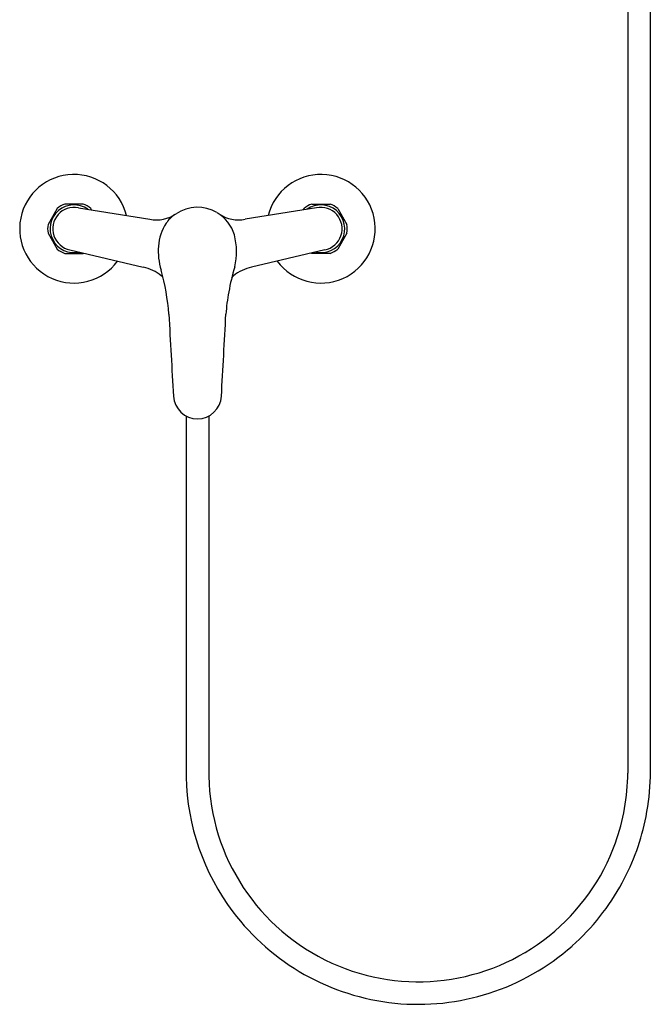
# Model space of a CAD drawing. Units: inches. Extents: x 3954 to 3970.6, y -91.2 to -44.2.
# Drawn here: x 3954 to 3969, y -91.2 to -67.7 of the extents above; entities that cross this region are included whole.
import ezdxf

# ---------------------------------------------------------------- set-up
doc = ezdxf.new("R2010")
doc.units = ezdxf.units.IN
doc.header["$LTSCALE"] = 0.64311
doc.header["$MEASUREMENT"] = 0
doc.layers.get('0').update_dxf_attribs({"color": 255, "linetype": 'CONTINUOUS'})
doc.layers.get('Defpoints').update_dxf_attribs({"linetype": 'CONTINUOUS'})
doc.styles.get("Standard").update_dxf_attribs({"font": 'txt', "width": 0.8})

msp = doc.modelspace()

# ---------------------------------------------------------------- linework, layer by layer
for p, q in [((3968.505, -53.522), (3968.505, -85.722)), ((3969.045, -53.522), (3969.045, -85.81)), ((3954.856, -72.228), (3954.637, -72.608)), ((3955.477, -72.122), (3955.039, -72.122)), ((3955.363, -72.212), (3957.069, -72.485)), ((3955.68, -72.263), (3955.66, -72.228)), ((3961.059, -72.212), (3959.353, -72.485)), ((3960.742, -72.263), (3960.762, -72.228)), ((3960.945, -72.123), (3961.383, -72.123)), ((3961.566, -72.228), (3961.785, -72.608)), ((3954.637, -72.818), (3954.856, -73.198)), ((3961.785, -72.818), (3961.566, -73.198)), ((3955.039, -73.304), (3955.477, -73.304)), ((3955.161, -73.216), (3956.916, -73.631)), ((3955.477, -73.304), (3955.498, -73.295)), ((3961.261, -73.216), (3959.506, -73.632)), ((3960.945, -73.304), (3960.924, -73.296)), ((3961.383, -73.304), (3960.945, -73.304)), ((3957.941, -77.188), (3957.941, -85.814)), ((3958.481, -77.188), (3958.481, -85.797))]:
    msp.add_line(p, q)
at = {"color": 1}
msp.add_line((3958.213, -77.255), (3958.213, -77.255), dxfattribs=at)
for centre, radius, start, end in [((3955.258, -72.713), 1.299, 14.0823, 323.4812), ((3961.164, -72.713), 1.299, 216.5221, 165.9211), ((3955.258, -72.713), 0.571, 54.4972, 283.0233), ((3955.262, -72.714), 0.512, 78.6021, 258.6785), ((3955.258, -72.713), 0.63, 110.3641, 129.6359), ((3955.258, -72.713), 0.63, 50.3641, 69.6359), ((3958.211, -73.115), 0.916, 59.2636, 123.7553), ((3961.164, -72.713), 0.63, 110.3641, 129.6359), ((3961.164, -72.713), 0.571, 256.9767, 125.5028), ((3961.16, -72.714), 0.512, 281.3215, 101.3979), ((3961.164, -72.713), 0.63, 50.3641, 69.6359), ((3957.231, -71.675), 0.826, 258.6807, 304.7689), ((3958.063, -72.972), 0.715, 123.4679, 146.8962), ((3958.202, -73.131), 0.934, 16.8215, 59.2636), ((3959.191, -71.676), 0.826, 236.6911, 281.3193), ((3955.258, -72.713), 0.63, 170.3641, 189.6359), ((3958.299, -73.17), 1.021, 144.8041, 177.7876), ((3961.164, -72.713), 0.63, 350.3641, 9.6359), ((3957.594, -73.258), 1.553, 346.3871, 14.8446), ((3958.827, -73.247), 1.553, 175.6954, 196.9293), ((3955.258, -72.713), 0.63, 230.3641, 249.6359), ((3961.164, -72.713), 0.63, 290.3641, 309.6359), ((3956.717, -74.612), 1, 50.9747, 78.5149), ((3963.575, -75.008), 4.68, 162.7975, 170.3512), ((3959.705, -74.612), 1, 101.4851, 129.0253), ((3952.042, -75.18), 5.503, 4.4408, 15.6127), ((3957.242, -73.963), 0.166, 24.8074, 50.9747), ((3959.19, -73.973), 0.179, 129.5368, 153.7265), ((3962.655, -74.959), 3.767, 168.7386, 176.8789), ((6264.466, 51.163), 2310.372, 183.124202, 183.172915), ((1795.381, 43.218), 2166.726, 356.826916, 356.878859), ((3958.211, -76.679), 0.576, 183.6465, 356.3533), ((3963.506, -85.69), 5.567, 181.2734, 216.9729), ((3963.495, -85.695), 5.015, 181.1761, 245.5947), ((3963.497, -85.697), 5.008, 340.2452, 359.7225), ((3963.332, -85.672), 5.715, 349.0409, 358.6203), ((3963.492, -85.696), 5.553, 331.5248, 348.9703), ((3963.49, -85.695), 5.015, 308.7136, 340.2452), ((3963.495, -85.698), 5.549, 311.496, 331.5248), ((3963.492, -85.698), 5.55, 216.9929, 264.1877), ((3963.493, -85.698), 5.011, 245.5947, 308.7136), ((3963.492, -85.695), 5.554, 264.1877, 311.496)]:
    msp.add_arc(centre, radius, start, end)

# ---------------------------------------------------------------- texts
at = {"layer": 'Defpoints'}
for tag, p, s in [('MODELNUMBER', (3958.212, -72.716), 'K-7685X-4'), ('TRADENAME', (3958.212, -72.718), 'JULY'), ('PRODUCT', (3958.212, -72.72), 'BATH AND SHOWER FAUCET')]:
    msp.add_attdef(tag, p, s, height=0.001, dxfattribs=at)

doc.saveas('drawing.dxf')
